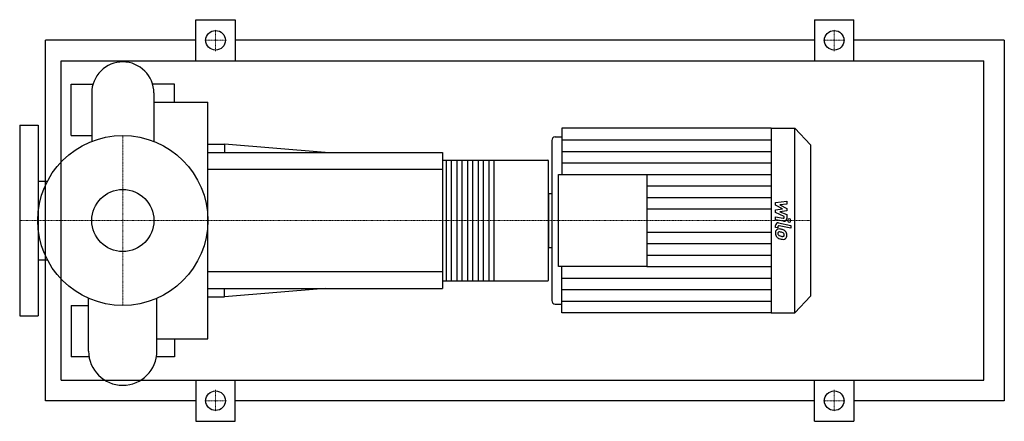
# Model space of a CAD drawing. Extents: x -100 to 855, y -195 to 195.
import ezdxf

# ---------------------------------------------------------------- set-up
doc = ezdxf.new("R2010")
doc.units = 0
doc.linetypes.add('DASHDOT', pattern=[1, 0.5, -0.25, 0, -0.25])
doc.layers.get('0').update_dxf_attribs({"color": 124})
doc.layers.add('CP_AXIS', color=143, linetype='DASHDOT', lineweight=18)
doc.layers.add('CP_DETAL', color=33, linetype='Continuous')
doc.layers.add('cp_hidde', color=203, linetype='Continuous')

msp = doc.modelspace()

# ---------------------------------------------------------------- linework, layer by layer
for p, q in [((71, 155), (71, 195)), ((71, 195), (109, 195)), ((109, 195), (109, 155)), ((671, 195), (671, 155)), ((671, 195), (709, 195)), ((709, 155), (709, 195)), ((-75, -175), (-75, 175)), ((71, 175), (-75, 175)), ((671, 175), (109, 175)), ((855, 175), (709, 175)), ((855, 175), (855, -175)), ((-59.66, -155), (-59.66, 155)), ((-59.66, 155), (835, 155)), ((835, -155), (835, 155)), ((-50, 82.5), (-50, 132.5)), ((-50, 132.5), (-28.87, 132.5)), ((50, 132.5), (28.87, 132.5)), ((50, 114.78), (50, 132.5)), ((-30.15, 123.82), (-30.15, 76.79)), ((30.15, 123.82), (30.15, 76.79)), ((30.15, 114.78), (82.5, 114.78)), ((82.5, -114.78), (82.5, 114.78)), ((-100, 92.5), (-100, -92.5)), ((-100, 92.5), (-82, 92.5)), ((-82, 92.5), (-82, -92.5)), ((425.84, 89.5), (425.84, 44.75)), ((628.83, 89.5), (425.84, 89.5)), ((628.83, 89.5), (628.83, -89.5)), ((628.83, 89.5), (651.73, 89.5)), ((651.73, -89.5), (651.73, 89.5)), ((667, 73.56), (651.73, 89.5)), ((-50, 82.5), (-30.15, 82.5)), ((416.21, 77.77), (416.21, -77.77)), ((419.42, 81.12), (425.84, 81.12)), ((82.5, 74.25), (98.75, 74.25)), ((98.75, 74.25), (98.75, 66)), ((196.25, 66), (98.75, 74.25)), ((667, 73.56), (667, -73.56)), ((82.5, 66), (310, 66)), ((310, 66), (310, -66)), ((310, 58.67), (412.31, 58.67)), ((413, -57.2), (413, 57.2)), ((422.63, -44.75), (422.63, 44.75)), ((422.63, 44.75), (508.37, 44.75)), ((508.37, 44.75), (508.37, -44.75)), ((-82, 38.05), (-73.2, 38.05)), ((413, 26.15), (413, -26.15)), ((413, 26.15), (416.21, 26.15)), ((413, -26.15), (416.21, -26.15)), ((-82, -38.05), (-73.2, -38.05)), ((508.37, -44.75), (422.63, -44.75)), ((425.84, -89.5), (425.84, -44.75)), ((82.5, -66), (310, -66)), ((196.25, -66), (98.75, -74.25)), ((98.75, -74.25), (98.75, -66)), ((310, -58.67), (412.31, -58.67)), ((-33.17, -126.83), (-33.17, -75.54)), ((33.16, -126.83), (33.16, -75.54)), ((82.5, -74.25), (98.75, -74.25)), ((667, -73.56), (651.73, -89.5)), ((-50, -82.5), (-50, -132.5)), ((-50, -82.5), (-33.17, -82.5)), ((419.42, -81.12), (425.84, -81.12)), ((-100, -92.5), (-82, -92.5)), ((628.83, -89.5), (425.84, -89.5)), ((628.83, -89.5), (651.73, -89.5)), ((33.16, -114.78), (82.5, -114.78)), ((50, -114.78), (50, -132.5)), ((-32.68, -132.5), (-50, -132.5)), ((50, -132.5), (32.68, -132.5)), ((-59.66, -155), (835, -155)), ((71, -155), (71, -195)), ((109, -195), (109, -155)), ((671, -195), (671, -155)), ((709, -155), (709, -195)), ((71, -175), (-75, -175)), ((671, -175), (109, -175)), ((855, -175), (709, -175)), ((71, -195), (109, -195)), ((671, -195), (709, -195))]:
    msp.add_line(p, q)
for centre, radius in [((90, 175), 9.5), ((690, 175), 9.5), ((0, 0), 82.5), ((90, -175), 9.5), ((690, -175), 9.5)]:
    msp.add_circle(centre, radius)
for centre, radius, start, end in [((0, 123.82), 30.15, 90, 180.00034), ((0, 123.82), 30.15, 0, 90), ((0, -126.83), 33.16, 180, 270), ((0, -126.83), 33.16, 270, 0)]:
    msp.add_arc(centre, radius, start, end)
for centre, major_axis, ratio, start_param, end_param in [((419.42, 77.77), (0, 3.35), 0.957956, 0, 1.570796), ((412.31, 57.2), (0, 1.47), 0.468182, -1.570796, 0), ((412.31, -57.2), (0, 1.47), 0.468182, 3.141593, 4.712389), ((419.42, -77.77), (0, 3.35), 0.957956, 1.570796, 3.141593)]:
    msp.add_ellipse(centre, major_axis=major_axis, ratio=ratio, start_param=start_param, end_param=end_param)
at = {"layer": 'CP_AXIS'}
for p, q in [((90, 164.55), (90, 185.45)), ((690, 164.55), (690, 185.45)), ((79.55, 175), (100.45, 175)), ((679.55, 175), (700.45, 175)), ((0, -82.5), (0, 82.5)), ((-75.6, 0), (-100, 0)), ((-75.6, 0), (82.5, 0)), ((82.5, 0), (413, 0)), ((413, 0), (667, 0)), ((90, -164.55), (90, -185.45)), ((690, -164.55), (690, -185.45)), ((79.55, -175), (100.45, -175)), ((679.55, -175), (700.45, -175))]:
    msp.add_line(p, q, dxfattribs=at)
at = {"layer": 'CP_DETAL'}
for p, q in [((425.84, 78.31), (628.83, 78.31)), ((425.84, 67.13), (628.83, 67.13)), ((359.78, 58.67), (359.78, -58.67)), ((425.84, 55.94), (628.83, 55.94)), ((508.37, 44.75), (628.83, 44.75)), ((508.37, 33.56), (628.83, 33.56)), ((508.37, 22.38), (628.83, 22.38)), ((508.37, 11.19), (628.83, 11.19)), ((633.07, 17.51), (643.91, 18.7)), ((633.07, 15.04), (633.07, 17.51)), ((639.87, 11.29), (633.07, 15.04)), ((633.07, 10.31), (639.87, 11.29)), ((633.07, 7.84), (633.07, 10.31)), ((643.91, 15.79), (637.21, 15.32)), ((637.21, 15.32), (643.91, 11.66)), ((643.91, 18.7), (643.91, 15.79)), ((643.91, 11.66), (643.91, 9.46)), ((633.06, 0.8), (633.06, 3.62)), ((633.06, 3.62), (640.48, 2.13)), ((640.86, -0.77), (633.06, 0.8)), ((641.62, 3.78), (633.07, 7.84)), ((643.91, 9.46), (637.21, 8.49)), ((637.21, 8.49), (643.91, 5.67)), ((641.62, 3.12), (641.62, 3.78)), ((643.91, 5.67), (643.91, 1.87)), ((633.07, -6.64), (633.07, -4.99)), ((635.36, -7.1), (633.07, -6.64)), ((635.36, -6.24), (635.36, -7.1)), ((636.13, -2.35), (647.88, -4.74)), ((647.88, -7.56), (636.5, -5.25)), ((647.88, -4.74), (647.88, -7.56)), ((508.37, -11.19), (628.83, -11.19)), ((508.37, -22.38), (628.83, -22.38)), ((508.37, -33.56), (628.83, -33.56)), ((508.37, -44.75), (628.83, -44.75)), ((425.84, -55.94), (628.83, -55.94)), ((425.84, -67.13), (628.83, -67.13)), ((425.84, -78.31), (628.83, -78.31))]:
    msp.add_line(p, q, dxfattribs=at)
at = {"layer": 'CP_DETAL', "extrusion": (0, 1, 0)}
for p, q in [((314.12, -58.67), (314.12, 58.67)), ((318.58, 58.67), (318.58, -58.67)), ((324.42, -58.67), (324.42, 58.67)), ((328.88, 58.67), (328.88, -58.67)), ((334.72, -58.67), (334.72, 58.67)), ((339.18, 58.67), (339.18, -58.67)), ((345.02, -58.67), (345.02, 58.67)), ((349.48, 58.67), (349.48, -58.67)), ((355.32, -58.67), (355.32, 58.67)), ((310, 49.5), (82.5, 49.5)), ((82.5, -49.5), (310, -49.5))]:
    msp.add_line(p, q, dxfattribs=at)
at = {"layer": 'CP_DETAL'}
for centre, major_axis, start_param, end_param in [((640.66, 3.12), (0, 1.01), 2.951845, 4.713019), ((641.34, 1.87), (0, 2.68), 2.95216, 4.714304), ((646.45, 0), (0, 1.68), -1.570796, 4.712389), ((636.57, -11.86), (0, 3.79), 0.682731, 1.644817), ((635.64, -4.99), (0, 2.68), -0.191914, 1.570796), ((636.29, -11.73), (0, 3.51), -0.114442, 0.64211), ((636.32, -6.24), (0, 1.01), -0.191914, 1.570796), ((635.9, -21.64), (0, 13.43), -0.203622, -0.060635), ((637.02, -18.28), (0, 9.91), -0.469292, -0.155785), ((638.86, -14.04), (0, 5.27), -0.86405, -0.508507), ((638.46, -12.17), (0, 5.76), 1.565103, 2.28008), ((638.33, -12.25), (0, 5.61), 2.286421, 2.863358), ((636.74, -12.51), (0, 1.43), 0.702566, 1.65345), ((640.15, -12.27), (0, 4.99), 1.64383, 1.784252), ((637.37, -12.71), (0, 2.08), 1.871642, 2.273785), ((636.84, -12.86), (0, 1.77), -0.121044, 0.622598), ((637.7, -12.37), (0, 2.55), 2.288791, 2.702053), ((639.9, -6.87), (0, 8.51), 2.731968, 2.968164), ((641.49, -1.73), (0, 16.63), 2.845993, 2.952408), ((636.53, -20.84), (0, 9.75), -0.212039, -0.055299), ((635.73, -26.41), (0, 15.37), -0.261617, -0.18873), ((640.4, -4.67), (0, 10.77), 2.95617, 3.115053), ((640.8, -6.94), (0, 11.38), 2.928393, 3.119927), ((638.96, -14.54), (0, 3.04), -0.83213, -0.199935), ((640.17, -13.75), (0, 1.69), 3.114985, 3.768742), ((640.73, -14.89), (0, 3.43), 3.093029, 3.785927), ((639.61, -13.84), (0, 2.08), 4.689602, 5.420936), ((640.37, -14.15), (0, 1.25), 3.820384, 4.339285), ((639.78, -13.93), (0, 1.9), 4.352223, 4.734788), ((638.65, -14.32), (0, 5.62), 4.700672, 5.431436), ((640.31, -14.64), (0, 3.89), 3.837325, 4.778498)]:
    msp.add_ellipse(centre, major_axis=major_axis, ratio=0.957956, start_param=start_param, end_param=end_param, dxfattribs=at)
at = {"layer": 'cp_hidde'}
msp.add_circle((0, 0), 30.15, dxfattribs=at)

doc.saveas('drawing.dxf')
